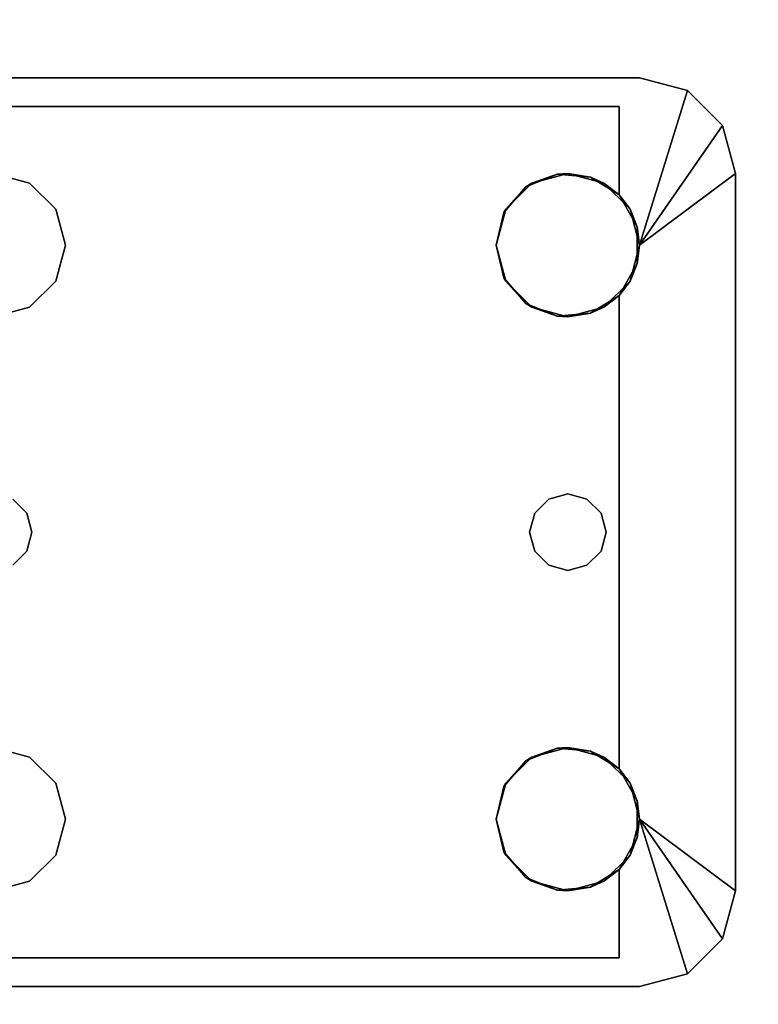
# Model space of a CAD drawing. Extents: x -93 to 3, y -306 to -202.
# Drawn here: x -64 to -62, y -285 to -282 of the extents above; entities that cross this region are included whole.
import ezdxf

# ---------------------------------------------------------------- set-up
doc = ezdxf.new("R2010")
doc.units = 0
doc.header["$LTSCALE"] = 96
doc.header["$MEASUREMENT"] = 0
for name, color, linetype in [('AFUWK-3-TPLM', 7, 'Continuous'), ('AFUWS-3-LGPT1', 7, 'Continuous'), ('MAIN_FURN', 7, 'Continuous')]:
    doc.layers.add(name, color=color, linetype=linetype)

# ---------------------------------------------------------------- blocks, each defined once
blk = doc.blocks.new('ZN7230TP')
at = {"layer": 'AFUWK-3-TPLM', "color": 42, "linetype": 'Continuous'}
for points, invisible_edges in [([(0, -30, 1), (72, 0, 1), (72, -30, 1)], 1), ([(0, 0, 1), (72, 0, 1), (0, -30, 1)], 2), ([(0, 0), (72, -30), (72, 0)], 1), ([(0, -30), (72, -30), (0, 0)], 2)]:
    blk.add_3dface(points, dxfattribs=dict(at, invisible_edges=invisible_edges))
blk = doc.blocks.new('ZN3028UL3')
at = {"layer": 'AFUWS-3-LGPT1', "color": 30, "linetype": 'Continuous'}
for points, invisible_edges in [([(3, -6.0625, 28), (6.9375, -6.0625, 27.9382), (6.9375, -6.0625, 28)], 1), ([(3, -6.0625, 27.125), (6.9375, -6.0625, 27.9382), (3, -6.0625, 28)], 3), ([(3.155, -6.0625, 27.0036), (6.9375, -6.0625, 27.9382), (3, -6.0625, 27.125)], 14), ([(6.9375, -6.0625, 28), (5.25, -6.3125, 28), (3, -6.0625, 28)], 3), ([(6.884, -6.1375, 27.925), (6.9375, -6.0625, 27.9382), (3.155, -6.0625, 27.0036)], 13), ([(3.155, -6.0625, 27.0036), (3.155, -6.1375, 27.0036), (6.884, -6.1375, 27.925)], 12), ([(5.3438, -6.3376, 28), (5.25, -6.3125, 28), (6.9375, -6.0625, 28)], 14), ([(6.6562, -6.3376, 28), (5.3438, -6.3376, 28), (6.9375, -6.0625, 28)], 15), ([(6.9375, -6.0625, 28), (6.75, -6.3125, 28), (6.6562, -6.3376, 28)], 13), ([(6.8438, -6.3376, 28), (6.75, -6.3125, 28), (6.9375, -6.0625, 28)], 14), ([(6.9124, -6.4063, 28), (6.8438, -6.3376, 28), (6.9375, -6.0625, 28)], 14), ([(7.0625, -6.096, 27.9691), (6.9375, -6.0625, 27.9382), (6.884, -6.1375, 27.925)], 14), ([(6.9375, -6.0625, 28), (6.9375, -6.5, 28), (6.9124, -6.4063, 28)], 13), ([(6.9375, -6.0625, 28), (7.0625, -6.096, 27.9691), (7.0625, -6.096, 28)], 1), ([(6.9375, -6.0625, 27.9382), (7.0625, -6.096, 27.9691), (6.9375, -6.0625, 28)], 2), ([(7.0625, -6.096, 28), (6.9375, -6.5, 28), (6.9375, -6.0625, 28)], 2), ([(7.154, -6.1875, 27.9917), (7.0625, -6.096, 27.9691), (6.884, -6.1375, 27.925)], 14), ([(3, -6.1375, 27.925), (5.25, -6.3125, 27.925), (6.884, -6.1375, 27.925)], 3), ([(6.884, -6.1375, 27.925), (3, -6.1375, 27.125), (3, -6.1375, 27.925)], 1), ([(3.155, -6.1375, 27.0036), (3, -6.1375, 27.125), (6.884, -6.1375, 27.925)], 3), ([(5.25, -6.3125, 27.925), (5.3438, -6.3376, 27.925), (6.884, -6.1375, 27.925)], 14), ([(6.884, -6.1375, 27.925), (5.3438, -6.3376, 27.925), (6.6404, -6.3479, 27.925)], 15), ([(6.6404, -6.3479, 27.925), (6.7218, -6.3146, 27.925), (6.884, -6.1375, 27.925)], 14), ([(6.7218, -6.3146, 27.925), (6.8094, -6.3222, 27.925), (6.884, -6.1375, 27.925)], 14), ([(6.884, -6.1375, 27.925), (6.8094, -6.3222, 27.925), (6.884, -6.3688, 27.925)], 1), ([(6.884, -6.3688, 27.925), (7.154, -6.1875, 27.9917), (6.884, -6.1375, 27.925)], 3), ([(7.1875, -6.3125, 28), (7.154, -6.1875, 27.9917), (6.884, -6.3688, 27.925)], 14), ([(5.25, -6.3125, 27.925), (5.3438, -6.3376, 28), (5.3438, -6.3376, 27.925)], 1), ([(5.25, -6.3125, 28), (5.3438, -6.3376, 28), (5.25, -6.3125, 27.925)], 2), ([(6.9313, -6.4521, 27.9367), (7.1875, -6.3125, 28), (6.884, -6.3688, 27.925)], 3), ([(6.884, -6.6312, 27.925), (7.1875, -6.3125, 28), (6.9313, -6.5479, 27.9367)], 3), ([(7.1875, -8.1875, 28), (7.1875, -6.3125, 28), (6.884, -6.6312, 27.925)], 14), ([(6.9313, -6.5479, 27.9367), (7.1875, -6.3125, 28), (6.9313, -6.4521, 27.9367)], 3), ([(7.1875, -6.3125, 28), (6.9375, -8, 28), (6.9375, -6.5, 28)], 3), ([(7.1875, -8.1875, 28), (6.9375, -8, 28), (7.1875, -6.3125, 28)], 2), ([(5.3438, -6.3376, 27.925), (5.4124, -6.4063, 28), (5.4124, -6.4063, 27.925)], 1), ([(5.3438, -6.3376, 28), (5.4124, -6.4063, 28), (5.3438, -6.3376, 27.925)], 2), ([(5.3438, -6.3376, 27.925), (5.4124, -6.4063, 27.925), (6.6404, -6.3479, 27.925)], 14), ([(6.5876, -6.4063, 28), (5.3438, -6.3376, 28), (6.6562, -6.3376, 28)], 3), ([(5.4124, -6.4063, 28), (5.3438, -6.3376, 28), (6.5876, -6.4063, 28)], 14), ([(6.6404, -6.3479, 27.925), (5.4124, -6.4063, 27.925), (6.5831, -6.4145, 27.925)], 3), ([(5.4124, -6.4063, 27.925), (5.4375, -6.5, 28), (5.4375, -6.5, 27.925)], 1), ([(5.4124, -6.4063, 28), (5.4375, -6.5, 28), (5.4124, -6.4063, 27.925)], 2), ([(5.4375, -6.5, 27.925), (6.5831, -6.4145, 27.925), (5.4124, -6.4063, 27.925)], 3), ([(6.5625, -6.5, 28), (5.4124, -6.4063, 28), (6.5876, -6.4063, 28)], 3), ([(5.4375, -6.5, 28), (5.4124, -6.4063, 28), (6.5625, -6.5, 28)], 14), ([(6.5625, -6.5, 27.925), (6.5831, -6.4145, 27.925), (5.4375, -6.5, 27.925)], 14), ([(5.4375, -6.5, 27.925), (5.4124, -6.5938, 28), (5.4124, -6.5938, 27.925)], 1), ([(5.4375, -6.5, 28), (5.4124, -6.5938, 28), (5.4375, -6.5, 27.925)], 2), ([(5.4124, -6.5938, 27.925), (6.5831, -6.5855, 27.925), (5.4375, -6.5, 27.925)], 3), ([(5.4124, -7.9063, 28), (5.4375, -6.5, 28), (5.4375, -8, 28)], 3), ([(5.4124, -6.5938, 28), (5.4375, -6.5, 28), (5.4124, -7.9063, 28)], 14), ([(6.5831, -6.5855, 27.925), (6.5625, -6.5, 27.925), (5.4375, -6.5, 27.925)], 14), ([(5.4375, -8, 28), (5.4375, -6.5, 28), (6.5625, -6.5, 28)], 15), ([(6.5625, -8, 28), (5.4375, -8, 28), (6.5625, -6.5, 28)], 15), ([(6.5876, -6.5938, 28), (6.5625, -8, 28), (6.5625, -6.5, 28)], 3), ([(6.9375, -6.5, 28), (6.9124, -7.9063, 28), (6.9124, -6.5938, 28)], 3), ([(6.9375, -8, 28), (6.9124, -7.9063, 28), (6.9375, -6.5, 28)], 14), ([(6.6404, -6.6521, 27.925), (6.5831, -6.5855, 27.925), (5.4124, -6.5938, 27.925)], 14), ([(5.3366, -7.2, 28), (5.4124, -6.5938, 28), (5.35, -7.25, 28)], 3), ([(5.3438, -6.6624, 28), (5.4124, -6.5938, 28), (5.3366, -7.2, 28)], 14), ([(5.4124, -6.5938, 27.925), (5.3438, -6.6624, 28), (5.3438, -6.6624, 27.925)], 1), ([(5.4124, -6.5938, 28), (5.3438, -6.6624, 28), (5.4124, -6.5938, 27.925)], 2), ([(5.3438, -6.6624, 27.925), (6.6404, -6.6521, 27.925), (5.4124, -6.5938, 27.925)], 3), ([(5.4124, -6.5938, 28), (5.4124, -7.9063, 28), (5.35, -7.25, 28)], 15), ([(6.5876, -7.9063, 28), (6.5625, -8, 28), (6.5876, -6.5938, 28)], 14), ([(6.5876, -6.5938, 28), (6.6562, -6.6624, 28), (6.6634, -7.2, 28)], 14), ([(6.65, -7.25, 28), (6.5876, -6.5938, 28), (6.6634, -7.2, 28)], 3), ([(6.5876, -7.9063, 28), (6.5876, -6.5938, 28), (6.65, -7.25, 28)], 15), ([(6.8366, -7.2, 28), (6.9124, -6.5938, 28), (6.85, -7.25, 28)], 3), ([(6.8438, -6.6624, 28), (6.9124, -6.5938, 28), (6.8366, -7.2, 28)], 14), ([(6.9124, -6.5938, 28), (6.9124, -7.9063, 28), (6.85, -7.25, 28)], 15), ([(6.884, -6.6312, 27.925), (6.8094, -6.6778, 27.925), (6.8, -7.1634, 27.925)], 14), ([(6.8366, -7.2, 27.925), (6.884, -6.6312, 27.925), (6.8, -7.1634, 27.925)], 3), ([(6.85, -7.25, 27.925), (6.884, -6.6312, 27.925), (6.8366, -7.2, 27.925)], 3), ([(6.884, -7.8688, 27.925), (6.884, -6.6312, 27.925), (6.85, -7.25, 27.925)], 14), ([(6.884, -7.8688, 27.925), (7.1875, -8.1875, 28), (6.884, -6.6312, 27.925)], 3), ([(5.3438, -6.6624, 27.925), (5.25, -6.6875, 28), (5.25, -6.6875, 27.925)], 1), ([(5.3438, -6.6624, 28), (5.25, -6.6875, 28), (5.3438, -6.6624, 27.925)], 2), ([(5.25, -6.6875, 27.925), (5.3, -7.1634, 27.925), (5.3438, -6.6624, 27.925)], 3), ([(5.25, -6.6875, 28), (5.3438, -6.6624, 28), (5.3, -7.1634, 28)], 14), ([(5.3438, -6.6624, 27.925), (5.3, -7.1634, 27.925), (5.3366, -7.2, 27.925)], 13), ([(5.3, -7.1634, 28), (5.3438, -6.6624, 28), (5.3366, -7.2, 28)], 3), ([(5.3366, -7.2, 27.925), (6.6634, -7.2, 27.925), (5.3438, -6.6624, 27.925)], 15), ([(6.6634, -7.2, 27.925), (6.6404, -6.6521, 27.925), (5.3438, -6.6624, 27.925)], 15), ([(6.7, -7.1634, 27.925), (6.6404, -6.6521, 27.925), (6.6634, -7.2, 27.925)], 3), ([(6.7218, -6.6854, 27.925), (6.6404, -6.6521, 27.925), (6.7, -7.1634, 27.925)], 14), ([(6.6562, -6.6624, 28), (6.75, -6.6875, 28), (6.7, -7.1634, 28)], 14), ([(6.6634, -7.2, 28), (6.6562, -6.6624, 28), (6.7, -7.1634, 28)], 3), ([(6.75, -6.6875, 28), (6.8438, -6.6624, 28), (6.8, -7.1634, 28)], 14), ([(6.8, -7.1634, 28), (6.8438, -6.6624, 28), (6.8366, -7.2, 28)], 3), ([(6.75, -7.15, 27.925), (6.7218, -6.6854, 27.925), (6.7, -7.1634, 27.925)], 3), ([(6.7, -7.1634, 28), (6.75, -6.6875, 28), (6.75, -7.15, 28)], 3), ([(6.8094, -6.6778, 27.925), (6.7218, -6.6854, 27.925), (6.75, -7.15, 27.925)], 14), ([(6.8, -7.1634, 27.925), (6.8094, -6.6778, 27.925), (6.75, -7.15, 27.925)], 3), ([(6.75, -7.15, 28), (6.75, -6.6875, 28), (6.8, -7.1634, 28)], 3), ([(6.7, -7.1634, 27.925), (6.75, -7.15, 28), (6.75, -7.15, 27.925)], 1), ([(6.7, -7.1634, 28), (6.75, -7.15, 28), (6.7, -7.1634, 27.925)], 2), ([(6.75, -7.15, 27.925), (6.8, -7.1634, 28), (6.8, -7.1634, 27.925)], 1), ([(6.75, -7.15, 28), (6.8, -7.1634, 28), (6.75, -7.15, 27.925)], 2), ([(5.3, -7.1634, 27.925), (5.3366, -7.2, 28), (5.3366, -7.2, 27.925)], 1), ([(5.3, -7.1634, 28), (5.3366, -7.2, 28), (5.3, -7.1634, 27.925)], 2), ([(6.6634, -7.2, 27.925), (6.7, -7.1634, 28), (6.7, -7.1634, 27.925)], 1), ([(6.6634, -7.2, 28), (6.7, -7.1634, 28), (6.6634, -7.2, 27.925)], 2), ([(6.8, -7.1634, 27.925), (6.8366, -7.2, 28), (6.8366, -7.2, 27.925)], 1), ([(6.8, -7.1634, 28), (6.8366, -7.2, 28), (6.8, -7.1634, 27.925)], 2), ([(5.3366, -7.2, 27.925), (5.35, -7.25, 28), (5.35, -7.25, 27.925)], 1), ([(5.3366, -7.2, 28), (5.35, -7.25, 28), (5.3366, -7.2, 27.925)], 2), ([(6.65, -7.25, 27.925), (6.6634, -7.2, 27.925), (5.3366, -7.2, 27.925)], 14), ([(5.35, -7.25, 27.925), (6.65, -7.25, 27.925), (5.3366, -7.2, 27.925)], 3), ([(6.65, -7.25, 27.925), (6.6634, -7.2, 28), (6.6634, -7.2, 27.925)], 1), ([(6.65, -7.25, 28), (6.6634, -7.2, 28), (6.65, -7.25, 27.925)], 2), ([(6.8366, -7.2, 27.925), (6.85, -7.25, 28), (6.85, -7.25, 27.925)], 1), ([(6.8366, -7.2, 28), (6.85, -7.25, 28), (6.8366, -7.2, 27.925)], 2), ([(5.35, -7.25, 27.925), (5.3366, -7.3, 28), (5.3366, -7.3, 27.925)], 1), ([(5.35, -7.25, 28), (5.3366, -7.3, 28), (5.35, -7.25, 27.925)], 2), ([(5.3366, -7.3, 27.925), (6.6634, -7.3, 27.925), (5.35, -7.25, 27.925)], 3), ([(5.35, -7.25, 28), (5.4124, -7.9063, 28), (5.3366, -7.3, 28)], 3), ([(6.6634, -7.3, 27.925), (6.65, -7.25, 27.925), (5.35, -7.25, 27.925)], 14), ([(6.6634, -7.3, 28), (6.5876, -7.9063, 28), (6.65, -7.25, 28)], 3), ([(6.6634, -7.3, 27.925), (6.65, -7.25, 28), (6.65, -7.25, 27.925)], 1), ([(6.6634, -7.3, 28), (6.65, -7.25, 28), (6.6634, -7.3, 27.925)], 2), ([(6.85, -7.25, 27.925), (6.8366, -7.3, 28), (6.8366, -7.3, 27.925)], 1), ([(6.85, -7.25, 28), (6.8366, -7.3, 28), (6.85, -7.25, 27.925)], 2), ([(6.8366, -7.3, 27.925), (6.884, -7.8688, 27.925), (6.85, -7.25, 27.925)], 3), ([(6.85, -7.25, 28), (6.9124, -7.9063, 28), (6.8366, -7.3, 28)], 3), ([(5.3366, -7.3, 27.925), (5.3, -7.3366, 28), (5.3, -7.3366, 27.925)], 1), ([(5.3366, -7.3, 28), (5.3, -7.3366, 28), (5.3366, -7.3, 27.925)], 2), ([(5.3, -7.3366, 27.925), (5.3438, -7.8376, 27.925), (5.3366, -7.3, 27.925)], 3), ([(5.3366, -7.3, 28), (5.3438, -7.8376, 28), (5.3, -7.3366, 28)], 3), ([(5.3438, -7.8376, 27.925), (6.6634, -7.3, 27.925), (5.3366, -7.3, 27.925)], 15), ([(5.4124, -7.9063, 28), (5.3438, -7.8376, 28), (5.3366, -7.3, 28)], 14), ([(5.3438, -7.8376, 27.925), (6.6404, -7.8479, 27.925), (6.6634, -7.3, 27.925)], 15), ([(6.6562, -7.8376, 28), (6.5876, -7.9063, 28), (6.6634, -7.3, 28)], 14), ([(6.6634, -7.3, 27.925), (6.6404, -7.8479, 27.925), (6.7, -7.3366, 27.925)], 3), ([(6.7, -7.3366, 28), (6.6562, -7.8376, 28), (6.6634, -7.3, 28)], 3), ([(6.7, -7.3366, 27.925), (6.6634, -7.3, 28), (6.6634, -7.3, 27.925)], 1), ([(6.7, -7.3366, 28), (6.6634, -7.3, 28), (6.7, -7.3366, 27.925)], 2), ([(6.8366, -7.3, 27.925), (6.8, -7.3366, 28), (6.8, -7.3366, 27.925)], 1), ([(6.8366, -7.3, 28), (6.8, -7.3366, 28), (6.8366, -7.3, 27.925)], 2), ([(6.8, -7.3366, 27.925), (6.884, -7.8688, 27.925), (6.8366, -7.3, 27.925)], 3), ([(6.8366, -7.3, 28), (6.8438, -7.8376, 28), (6.8, -7.3366, 28)], 3), ([(6.9124, -7.9063, 28), (6.8438, -7.8376, 28), (6.8366, -7.3, 28)], 14), ([(5.25, -7.8125, 27.925), (5.3438, -7.8376, 27.925), (5.3, -7.3366, 27.925)], 14), ([(5.3438, -7.8376, 28), (5.25, -7.8125, 28), (5.3, -7.3366, 28)], 14), ([(6.6404, -7.8479, 27.925), (6.7218, -7.8146, 27.925), (6.7, -7.3366, 27.925)], 14), ([(6.75, -7.8125, 28), (6.6562, -7.8376, 28), (6.7, -7.3366, 28)], 14), ([(6.75, -7.35, 27.925), (6.7, -7.3366, 28), (6.7, -7.3366, 27.925)], 1), ([(6.75, -7.35, 28), (6.7, -7.3366, 28), (6.75, -7.35, 27.925)], 2), ([(6.7, -7.3366, 27.925), (6.7218, -7.8146, 27.925), (6.75, -7.35, 27.925)], 3), ([(6.7, -7.3366, 28), (6.75, -7.35, 28), (6.75, -7.8125, 28)], 14), ([(6.7218, -7.8146, 27.925), (6.8094, -7.8222, 27.925), (6.75, -7.35, 27.925)], 14), ([(6.8, -7.3366, 27.925), (6.75, -7.35, 28), (6.75, -7.35, 27.925)], 1), ([(6.8, -7.3366, 28), (6.75, -7.35, 28), (6.8, -7.3366, 27.925)], 2), ([(6.75, -7.35, 27.925), (6.8094, -7.8222, 27.925), (6.8, -7.3366, 27.925)], 3), ([(6.75, -7.8125, 28), (6.8, -7.3366, 28), (6.8438, -7.8376, 28)], 3), ([(6.75, -7.35, 28), (6.8, -7.3366, 28), (6.75, -7.8125, 28)], 14), ([(6.8094, -7.8222, 27.925), (6.884, -7.8688, 27.925), (6.8, -7.3366, 27.925)], 14), ([(5.25, -7.8125, 27.925), (5.3438, -7.8376, 28), (5.3438, -7.8376, 27.925)], 1), ([(5.25, -7.8125, 28), (5.3438, -7.8376, 28), (5.25, -7.8125, 27.925)], 2), ([(5.3438, -7.8376, 27.925), (5.4124, -7.9063, 28), (5.4124, -7.9063, 27.925)], 1), ([(5.3438, -7.8376, 28), (5.4124, -7.9063, 28), (5.3438, -7.8376, 27.925)], 2), ([(5.4124, -7.9063, 27.925), (6.6404, -7.8479, 27.925), (5.3438, -7.8376, 27.925)], 3), ([(6.5831, -7.9145, 27.925), (6.6404, -7.8479, 27.925), (5.4124, -7.9063, 27.925)], 14), ([(6.9313, -7.9521, 27.9367), (7.1875, -8.1875, 28), (6.884, -7.8688, 27.925)], 3), ([(5.4124, -7.9063, 27.925), (5.4375, -8, 28), (5.4375, -8, 27.925)], 1), ([(5.4124, -7.9063, 28), (5.4375, -8, 28), (5.4124, -7.9063, 27.925)], 2), ([(5.4375, -8, 27.925), (6.5831, -7.9145, 27.925), (5.4124, -7.9063, 27.925)], 3), ([(6.5625, -8, 27.925), (6.5831, -7.9145, 27.925), (5.4375, -8, 27.925)], 14), ([(6.9313, -8.0479, 27.9367), (7.1875, -8.1875, 28), (6.9313, -7.9521, 27.9367)], 3), ([(5.4375, -8, 27.925), (5.4124, -8.0938, 28), (5.4124, -8.0938, 27.925)], 1), ([(5.4375, -8, 28), (5.4124, -8.0938, 28), (5.4375, -8, 27.925)], 2), ([(5.4124, -8.0938, 27.925), (6.5831, -8.0855, 27.925), (5.4375, -8, 27.925)], 3), ([(5.4124, -8.0938, 28), (5.4375, -8, 28), (6.5625, -8, 28)], 14), ([(6.5876, -8.0938, 28), (5.4124, -8.0938, 28), (6.5625, -8, 28)], 3), ([(6.5831, -8.0855, 27.925), (6.5625, -8, 27.925), (5.4375, -8, 27.925)], 14), ([(6.9375, -8, 28), (6.9375, -8.4375, 28), (6.9124, -8.0938, 28)], 3), ([(7.0625, -8.404, 28), (6.9375, -8.4375, 28), (6.9375, -8, 28)], 2), ([(6.884, -8.1312, 27.925), (7.1875, -8.1875, 28), (6.9313, -8.0479, 27.9367)], 3), ([(5.4124, -8.0938, 27.925), (5.3438, -8.1624, 28), (5.3438, -8.1624, 27.925)], 1), ([(5.4124, -8.0938, 28), (5.3438, -8.1624, 28), (5.4124, -8.0938, 27.925)], 2), ([(5.3438, -8.1624, 27.925), (6.6404, -8.1521, 27.925), (5.4124, -8.0938, 27.925)], 3), ([(5.3438, -8.1624, 28), (5.4124, -8.0938, 28), (6.5876, -8.0938, 28)], 14), ([(6.6562, -8.1624, 28), (5.3438, -8.1624, 28), (6.5876, -8.0938, 28)], 3), ([(6.6404, -8.1521, 27.925), (6.5831, -8.0855, 27.925), (5.4124, -8.0938, 27.925)], 14), ([(6.9124, -8.0938, 28), (6.9375, -8.4375, 28), (6.8438, -8.1624, 28)], 3), ([(6.884, -8.3625, 27.925), (6.6404, -8.1521, 27.925), (5.3438, -8.1624, 27.925)], 15), ([(6.884, -8.3625, 27.925), (6.7218, -8.1854, 27.925), (6.6404, -8.1521, 27.925)], 13), ([(6.884, -8.1312, 27.925), (6.8094, -8.1778, 27.925), (6.884, -8.3625, 27.925)], 2), ([(7.154, -8.3125, 27.9917), (7.1875, -8.1875, 28), (6.884, -8.1312, 27.925)], 14), ([(6.884, -8.3625, 27.925), (7.154, -8.3125, 27.9917), (6.884, -8.1312, 27.925)], 3), ([(5.3438, -8.1624, 27.925), (5.25, -8.1875, 28), (5.25, -8.1875, 27.925)], 1), ([(5.3438, -8.1624, 28), (5.25, -8.1875, 28), (5.3438, -8.1624, 27.925)], 2), ([(5.25, -8.1875, 27.925), (6.884, -8.3625, 27.925), (5.3438, -8.1624, 27.925)], 3), ([(6.9375, -8.4375, 28), (5.25, -8.1875, 28), (5.3438, -8.1624, 28)], 13), ([(6.9375, -8.4375, 28), (5.3438, -8.1624, 28), (6.6562, -8.1624, 28)], 15), ([(6.75, -8.1875, 28), (6.9375, -8.4375, 28), (6.6562, -8.1624, 28)], 3), ([(6.8094, -8.1778, 27.925), (6.7218, -8.1854, 27.925), (6.884, -8.3625, 27.925)], 14), ([(6.8438, -8.1624, 28), (6.9375, -8.4375, 28), (6.75, -8.1875, 28)], 3), ([(3, -8.3625, 27.925), (6.884, -8.3625, 27.925), (5.25, -8.1875, 27.925)], 14), ([(3, -8.4375, 28), (5.25, -8.1875, 28), (6.9375, -8.4375, 28)], 3), ([(7.0625, -8.404, 27.9691), (7.154, -8.3125, 27.9917), (6.884, -8.3625, 27.925)], 14), ([(3, -8.3625, 27.125), (6.884, -8.3625, 27.925), (3, -8.3625, 27.925)], 1), ([(3.155, -8.3625, 27.0036), (6.884, -8.3625, 27.925), (3, -8.3625, 27.125)], 14), ([(6.884, -8.3625, 27.925), (3.155, -8.4375, 27.0036), (6.9375, -8.4375, 27.9382)], 13), ([(3.155, -8.3625, 27.0036), (3.155, -8.4375, 27.0036), (6.884, -8.3625, 27.925)], 2), ([(6.9375, -8.4375, 27.9382), (7.0625, -8.404, 27.9691), (6.884, -8.3625, 27.925)], 14), ([(6.9375, -8.4375, 28), (7.0625, -8.404, 27.9691), (6.9375, -8.4375, 27.9382)], 1), ([(7.0625, -8.404, 28), (7.0625, -8.404, 27.9691), (6.9375, -8.4375, 28)], 2), ([(6.9375, -8.4375, 27.9382), (3, -8.4375, 28), (6.9375, -8.4375, 28)], 1), ([(3, -8.4375, 27.125), (3, -8.4375, 28), (6.9375, -8.4375, 27.9382)], 14), ([(3.155, -8.4375, 27.0036), (3, -8.4375, 27.125), (6.9375, -8.4375, 27.9382)], 3)]:
    blk.add_3dface(points, dxfattribs=dict(at, invisible_edges=invisible_edges))
for points in [[(7.154, -6.1875, 27.9917), (6.9375, -6.5, 28), (7.0625, -6.096, 28)], [(7.0625, -6.096, 27.9691), (7.154, -6.1875, 27.9917), (7.0625, -6.096, 28)], [(7.1875, -6.3125, 28), (6.9375, -6.5, 28), (7.154, -6.1875, 27.9917)], [(6.6404, -6.3479, 27.925), (6.6562, -6.3376, 28), (6.7218, -6.3146, 27.925)], [(6.6562, -6.3376, 28), (6.75, -6.3125, 28), (6.7218, -6.3146, 27.925)], [(6.7218, -6.3146, 27.925), (6.75, -6.3125, 28), (6.8094, -6.3222, 27.925)], [(6.75, -6.3125, 28), (6.8438, -6.3376, 28), (6.8094, -6.3222, 27.925)], [(6.8094, -6.3222, 27.925), (6.8438, -6.3376, 28), (6.884, -6.3688, 27.925)], [(6.5831, -6.4145, 27.925), (6.5876, -6.4063, 28), (6.6404, -6.3479, 27.925)], [(6.5876, -6.4063, 28), (6.6562, -6.3376, 28), (6.6404, -6.3479, 27.925)], [(6.8438, -6.3376, 28), (6.9124, -6.4063, 28), (6.884, -6.3688, 27.925)], [(6.884, -6.3688, 27.925), (6.9124, -6.4063, 28), (6.9313, -6.4521, 27.9367)], [(6.5625, -6.5, 28), (6.5876, -6.4063, 28), (6.5831, -6.4145, 27.925)], [(6.9124, -6.4063, 28), (6.9375, -6.5, 28), (6.9313, -6.4521, 27.9367)], [(6.5625, -6.5, 27.925), (6.5625, -6.5, 28), (6.5831, -6.4145, 27.925)], [(6.9313, -6.4521, 27.9367), (6.9375, -6.5, 28), (6.9313, -6.5479, 27.9367)], [(6.5831, -6.5855, 27.925), (6.5625, -6.5, 28), (6.5625, -6.5, 27.925)], [(6.5876, -6.5938, 28), (6.5625, -6.5, 28), (6.5831, -6.5855, 27.925)], [(6.9375, -6.5, 28), (6.9124, -6.5938, 28), (6.9313, -6.5479, 27.9367)], [(6.9313, -6.5479, 27.9367), (6.9124, -6.5938, 28), (6.884, -6.6312, 27.925)], [(6.6404, -6.6521, 27.925), (6.5876, -6.5938, 28), (6.5831, -6.5855, 27.925)], [(6.6562, -6.6624, 28), (6.5876, -6.5938, 28), (6.6404, -6.6521, 27.925)], [(6.9124, -6.5938, 28), (6.8438, -6.6624, 28), (6.884, -6.6312, 27.925)], [(6.884, -6.6312, 27.925), (6.8438, -6.6624, 28), (6.8094, -6.6778, 27.925)], [(6.7218, -6.6854, 27.925), (6.6562, -6.6624, 28), (6.6404, -6.6521, 27.925)], [(6.75, -6.6875, 28), (6.6562, -6.6624, 28), (6.7218, -6.6854, 27.925)], [(6.8438, -6.6624, 28), (6.75, -6.6875, 28), (6.8094, -6.6778, 27.925)], [(6.8094, -6.6778, 27.925), (6.75, -6.6875, 28), (6.7218, -6.6854, 27.925)], [(6.6404, -7.8479, 27.925), (6.6562, -7.8376, 28), (6.7218, -7.8146, 27.925)], [(6.6562, -7.8376, 28), (6.75, -7.8125, 28), (6.7218, -7.8146, 27.925)], [(6.7218, -7.8146, 27.925), (6.75, -7.8125, 28), (6.8094, -7.8222, 27.925)], [(6.75, -7.8125, 28), (6.8438, -7.8376, 28), (6.8094, -7.8222, 27.925)], [(6.8094, -7.8222, 27.925), (6.8438, -7.8376, 28), (6.884, -7.8688, 27.925)], [(6.5831, -7.9145, 27.925), (6.5876, -7.9063, 28), (6.6404, -7.8479, 27.925)], [(6.5876, -7.9063, 28), (6.6562, -7.8376, 28), (6.6404, -7.8479, 27.925)], [(6.8438, -7.8376, 28), (6.9124, -7.9063, 28), (6.884, -7.8688, 27.925)], [(6.884, -7.8688, 27.925), (6.9124, -7.9063, 28), (6.9313, -7.9521, 27.9367)], [(6.5625, -8, 28), (6.5876, -7.9063, 28), (6.5831, -7.9145, 27.925)], [(6.5625, -8, 27.925), (6.5625, -8, 28), (6.5831, -7.9145, 27.925)], [(6.9124, -7.9063, 28), (6.9375, -8, 28), (6.9313, -7.9521, 27.9367)], [(6.9313, -7.9521, 27.9367), (6.9375, -8, 28), (6.9313, -8.0479, 27.9367)], [(6.5831, -8.0855, 27.925), (6.5625, -8, 28), (6.5625, -8, 27.925)], [(6.5876, -8.0938, 28), (6.5625, -8, 28), (6.5831, -8.0855, 27.925)], [(6.9375, -8, 28), (6.9124, -8.0938, 28), (6.9313, -8.0479, 27.9367)], [(7.154, -8.3125, 27.9917), (7.0625, -8.404, 28), (6.9375, -8, 28)], [(7.154, -8.3125, 27.9917), (6.9375, -8, 28), (7.1875, -8.1875, 28)], [(6.9313, -8.0479, 27.9367), (6.9124, -8.0938, 28), (6.884, -8.1312, 27.925)], [(6.6404, -8.1521, 27.925), (6.5876, -8.0938, 28), (6.5831, -8.0855, 27.925)], [(6.6562, -8.1624, 28), (6.5876, -8.0938, 28), (6.6404, -8.1521, 27.925)], [(6.9124, -8.0938, 28), (6.8438, -8.1624, 28), (6.884, -8.1312, 27.925)], [(6.7218, -8.1854, 27.925), (6.6562, -8.1624, 28), (6.6404, -8.1521, 27.925)], [(6.884, -8.1312, 27.925), (6.8438, -8.1624, 28), (6.8094, -8.1778, 27.925)], [(6.75, -8.1875, 28), (6.6562, -8.1624, 28), (6.7218, -8.1854, 27.925)], [(6.8094, -8.1778, 27.925), (6.75, -8.1875, 28), (6.7218, -8.1854, 27.925)], [(6.8438, -8.1624, 28), (6.75, -8.1875, 28), (6.8094, -8.1778, 27.925)], [(7.154, -8.3125, 27.9917), (7.0625, -8.404, 27.9691), (7.0625, -8.404, 28)]]:
    blk.add_3dface(points, dxfattribs=at)

msp = doc.modelspace()

# ---------------------------------------------------------------- block references
at = {"layer": 'MAIN_FURN', "linetype": 'Continuous', "rotation": 180}
msp.add_blockref('ZN7230TP', (2.9909, -306.1227, 28), dxfattribs=at)
at = {"layer": 'MAIN_FURN', "linetype": 'Continuous'}
msp.add_blockref('ZN3028UL3', (-69.0091, -276.1227), dxfattribs=at)

doc.saveas('drawing.dxf')
